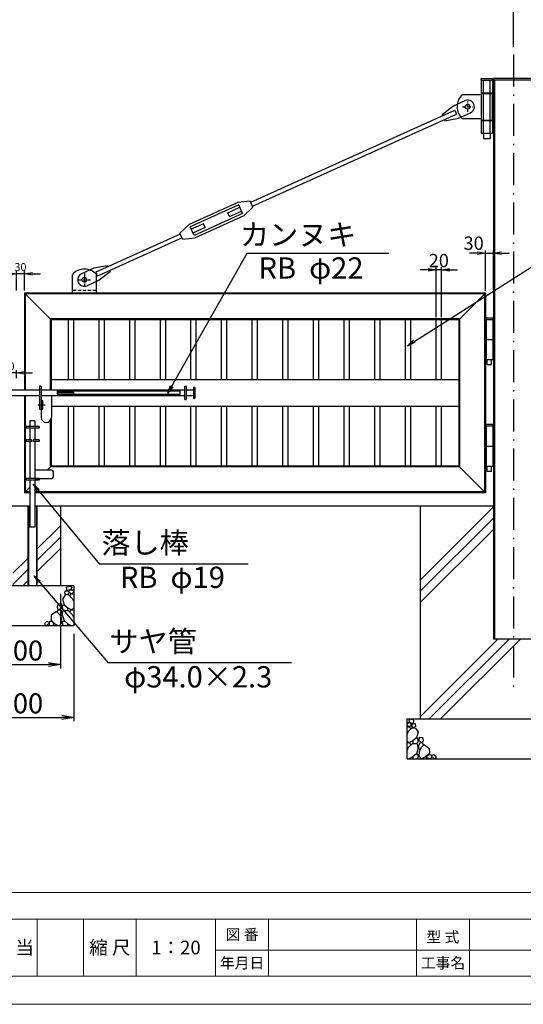
# Model space of a CAD drawing. Units: millimetres. Extents: x -3358 to 5042, y -599 to 5341.
# Drawn here: x 726 to 2616, y -599 to 3100 of the extents above; entities that cross this region are included whole.
import ezdxf
from ezdxf.enums import TextEntityAlignment as Align

# ---------------------------------------------------------------- set-up
doc = ezdxf.new("R2010")
doc.units = ezdxf.units.MM
doc.linetypes.add('ACAD_ISO10W100', pattern=[18.5, 12, -3, 0.5, -3])
doc.linetypes.add('HIDDENX2', pattern=[19.05, 12.7, -6.35])
for name, color, linetype in [('1', 7, 'Continuous'), ('2', 7, 'Continuous'), ('3', 7, 'Continuous'), ('4', 6, 'ACAD_ISO10W100'), ('6', 1, 'Continuous')]:
    doc.layers.add(name, color=color, linetype=linetype)
for name, color, linetype, lineweight in [('C-TTL', 7, 'Continuous', 20), ('C-TTL-FRAM', 7, 'Continuous', 13), ('D-STR', 1, 'Continuous', 25), ('D-STR-DIM', 7, 'Continuous', 15)]:
    doc.layers.add(name, color=color, linetype=linetype, lineweight=lineweight)
doc.layers.add('WORK', color=241, linetype='Continuous', lineweight=9, plot=False)
doc.styles.add('STYLE1', font='romans.shx', dxfattribs={"bigfont": 'extfont.shx'})
doc.styles.add('ＭＳ ゴシック', font='txt')
doc.dimstyles.new('10-STANDARD', dxfattribs={"dimscale": 10, "dimtxt": 3, "dimasz": 3, "dimexe": 1, "dimexo": 1, "dimgap": 1, "dimtad": 3, "dimdec": 1, "dimdsep": 46, "dimtxsty": 'Standard', "dimblk": 'OPEN', "dimcen": 0, "dimclrd": 256, "dimclre": 256, "dimclrt": 7, "dimadec": 1, "dimazin": 0, "dimtfac": 1, "dimtdec": 1, "dimtix": 1, "dimtmove": 2, "dimatfit": 3, "dimldrblk": 'OPEN', "dimfxl": 1, "dimtolj": 1, "dimtzin": 0, "dimarcsym": 0})
doc.dimstyles.new('ISO2', dxfattribs={"dimtxt": 20, "dimasz": 20, "dimexe": 10, "dimexo": 5, "dimgap": 5, "dimtad": 1, "dimtih": 1, "dimdec": 4, "dimdsep": 46, "dimtxsty": 'Standard', "dimcen": 20, "dimadec": 0, "dimazin": 0, "dimtfac": 1, "dimtdec": 4, "dimtmove": 0, "dimatfit": 3, "dimfxl": 1, "dimtvp": 8, "dimtolj": 1, "dimtzin": 0, "dimarcsym": 0})
doc.dimstyles.new('宮坂', dxfattribs={"dimtxt": 50, "dimasz": 30, "dimexe": 10, "dimexo": 5, "dimgap": 10, "dimtad": 1, "dimdec": 0, "dimdsep": 46, "dimtxsty": 'Standard', "dimblk": 'OPEN', "dimcen": 20, "dimclrt": 7, "dimadec": 0, "dimazin": 0, "dimtfac": 1, "dimtdec": 0, "dimtmove": 1, "dimatfit": 3, "dimldrblk": 'CLOSED', "dimfxl": 1, "dimtvp": 8, "dimtolj": 1, "dimtzin": 0, "dimarcsym": 0})

# ---------------------------------------------------------------- blocks, each defined once
blk = doc.blocks.new('_OPEN')
at = {"color": 0, "linetype": 'ByBlock'}
for p, q in [((-1, 0.167), (0, 0)), ((0, 0), (-1, -0.167)), ((0, 0), (-1, 0))]:
    blk.add_line(p, q, dxfattribs=at)
blk = doc.blocks.new('*D448')
at = {"layer": '6', "color": 0, "lineweight": -2, "transparency": 16777216}
for p, q in [((-1121.3, 2998.2), (-1121.3, 3445.9)), ((2578.7, 2998.2), (2578.7, 3445.9)), ((-1076.3, 3430.9), (2533.7, 3430.9))]:
    blk.add_line(p, q, dxfattribs=at)
at = {"layer": 'Defpoints', "color": 0, "transparency": 16777216}
for p in [(2578.7, 3430.9), (-1121.3, 2968.2), (2578.7, 2968.2)]:
    blk.add_point(p, dxfattribs=at)
at = {"layer": '6', "color": 0, "lineweight": -2, "transparency": 16777216, "xscale": 45, "yscale": 45, "zscale": 45, "rotation": 180}
blk.add_blockref('_OPEN', (-1121.3, 3430.9), dxfattribs=at)
at = {"layer": '6', "color": 0, "lineweight": -2, "transparency": 16777216, "xscale": 45, "yscale": 45, "zscale": 45}
blk.add_blockref('_OPEN', (2578.7, 3430.9), dxfattribs=at)
at = {"layer": '6', "color": 7, "transparency": 16777216, "insert": (728.7, 3483.4), "char_height": 75, "attachment_point": 5}
blk.add_mtext('\\A1;3700', dxfattribs=at)
blk = doc.blocks.new('_Closed')
at = {"color": 0, "linetype": 'ByBlock', "lineweight": -2}
for p, q in [((-1, 0.167), (0, 0)), ((-1, 0.167), (-1, -0.167)), ((0, 0), (-1, -0.167)), ((0, 0), (-1, 0))]:
    blk.add_line(p, q, dxfattribs=at)
blk = doc.blocks.new('*D450')
at = {"layer": '6', "color": 0, "lineweight": -2, "transparency": 16777216}
for p, q in [((578.7, 942.7), (578.7, 662.3)), ((878.7, 942.7), (878.7, 662.3)), ((623.7, 677.3), (833.7, 677.3))]:
    blk.add_line(p, q, dxfattribs=at)
at = {"layer": 'Defpoints', "color": 0, "transparency": 16777216}
for p in [(578.7, 972.7), (878.7, 972.7), (878.7, 677.3)]:
    blk.add_point(p, dxfattribs=at)
at = {"layer": '6', "color": 0, "lineweight": -2, "transparency": 16777216, "xscale": 45, "yscale": 45, "zscale": 45, "rotation": 180}
blk.add_blockref('_OPEN', (578.7, 677.3), dxfattribs=at)
at = {"layer": '6', "color": 0, "lineweight": -2, "transparency": 16777216, "xscale": 45, "yscale": 45, "zscale": 45}
blk.add_blockref('_OPEN', (878.7, 677.3), dxfattribs=at)
at = {"layer": '6', "color": 7, "transparency": 16777216, "insert": (728.7, 729.8), "char_height": 75, "attachment_point": 5}
blk.add_mtext('\\A1;300', dxfattribs=at)
blk = doc.blocks.new('*D452')
at = {"layer": '6', "color": 0, "lineweight": -2, "transparency": 16777216}
for p, q in [((528.7, 792.7), (528.7, 463.9)), ((928.7, 792.7), (928.7, 463.9)), ((573.7, 478.9), (883.7, 478.9))]:
    blk.add_line(p, q, dxfattribs=at)
at = {"layer": 'Defpoints', "color": 0, "transparency": 16777216}
for p in [(528.7, 822.7), (928.7, 822.7), (928.7, 478.9)]:
    blk.add_point(p, dxfattribs=at)
at = {"layer": '6', "color": 0, "lineweight": -2, "transparency": 16777216, "xscale": 45, "yscale": 45, "zscale": 45, "rotation": 180}
blk.add_blockref('_OPEN', (528.7, 478.9), dxfattribs=at)
at = {"layer": '6', "color": 0, "lineweight": -2, "transparency": 16777216, "xscale": 45, "yscale": 45, "zscale": 45}
blk.add_blockref('_OPEN', (928.7, 478.9), dxfattribs=at)
at = {"layer": '6', "color": 7, "transparency": 16777216, "insert": (728.7, 531.4), "char_height": 75, "attachment_point": 5}
blk.add_mtext('\\A1;400', dxfattribs=at)
blk = doc.blocks.new('*D459')
at = {"layer": '6', "color": 0, "lineweight": -2, "transparency": 16777216}
for p, q in [((2578.7, 2998.2), (2578.7, 3445.9)), ((2928.7, 2102.7), (2928.7, 3445.9)), ((2623.7, 3430.9), (2883.7, 3430.9))]:
    blk.add_line(p, q, dxfattribs=at)
at = {"layer": 'Defpoints', "color": 0, "transparency": 16777216}
for p in [(2928.7, 3430.9), (2578.7, 2968.2), (2928.7, 2072.7)]:
    blk.add_point(p, dxfattribs=at)
at = {"layer": '6', "color": 0, "lineweight": -2, "transparency": 16777216, "xscale": 45, "yscale": 45, "zscale": 45, "rotation": 180}
blk.add_blockref('_OPEN', (2578.7, 3430.9), dxfattribs=at)
at = {"layer": '6', "color": 0, "lineweight": -2, "transparency": 16777216, "xscale": 45, "yscale": 45, "zscale": 45}
blk.add_blockref('_OPEN', (2928.7, 3430.9), dxfattribs=at)
at = {"layer": '6', "color": 7, "transparency": 16777216, "insert": (2753.7, 3483.4), "char_height": 75, "attachment_point": 5}
blk.add_mtext('\\A1;350', dxfattribs=at)
blk = doc.blocks.new('*D460')
at = {"layer": 'D-STR', "lineweight": -2, "transparency": 16777216}
for p, q in [((2258.7, 2159.7), (2228.7, 2159.7)), ((2288.7, 1982.7), (2288.7, 2169.7)), ((2308.7, 2159.7), (2288.7, 2159.7)), ((2308.7, 1982.7), (2308.7, 2169.7)), ((2338.7, 2159.7), (2368.7, 2159.7))]:
    blk.add_line(p, q, dxfattribs=at)
at = {"layer": 'Defpoints', "color": 0, "transparency": 16777216}
for p in [(2288.7, 2159.7), (2288.7, 1972.7), (2308.7, 1972.7)]:
    blk.add_point(p, dxfattribs=at)
at = {"layer": 'D-STR', "lineweight": -2, "transparency": 16777216, "xscale": 30, "yscale": 30, "zscale": 30}
blk.add_blockref('_OPEN', (2288.7, 2159.7), dxfattribs=at)
at = {"layer": 'D-STR', "lineweight": -2, "transparency": 16777216, "xscale": 30, "yscale": 30, "zscale": 30, "rotation": 180}
blk.add_blockref('_OPEN', (2308.7, 2159.7), dxfattribs=at)
at = {"layer": 'D-STR', "color": 7, "transparency": 16777216, "insert": (2298.7, 2194.7), "char_height": 30, "attachment_point": 5}
blk.add_mtext('\\A1;{\\H1.66667x;20}', dxfattribs=at)
blk = doc.blocks.new('*D461')
at = {"layer": 'D-STR-DIM', "lineweight": -2, "transparency": 16777216}
for p, q in [((653.7, 1732.7), (653.7, 1782.8)), ((713.7, 1753.3), (713.7, 1782.8)), ((623.7, 1772.8), (593.7, 1772.8)), ((713.7, 1772.8), (653.7, 1772.8)), ((743.7, 1772.8), (773.7, 1772.8))]:
    blk.add_line(p, q, dxfattribs=at)
at = {"layer": 'Defpoints', "color": 0, "transparency": 16777216}
for p in [(653.7, 1772.8), (713.7, 1743.3), (653.7, 1722.7)]:
    blk.add_point(p, dxfattribs=at)
at = {"layer": 'D-STR-DIM', "lineweight": -2, "transparency": 16777216, "xscale": 30, "yscale": 30, "zscale": 30}
blk.add_blockref('_OPEN', (653.7, 1772.8), dxfattribs=at)
at = {"layer": 'D-STR-DIM', "lineweight": -2, "transparency": 16777216, "xscale": 30, "yscale": 30, "zscale": 30, "rotation": 180}
blk.add_blockref('_OPEN', (713.7, 1772.8), dxfattribs=at)
at = {"layer": 'D-STR-DIM', "color": 7, "transparency": 16777216, "insert": (683.7, 1797.8), "char_height": 30, "attachment_point": 5}
blk.add_mtext('\\A1;60', dxfattribs=at)
blk = doc.blocks.new('*D463')
at = {"layer": 'D-STR-DIM', "lineweight": -2, "transparency": 16777216}
for p, q in [((713.7, 2082.7), (713.7, 2155.2)), ((743.7, 2082.7), (743.7, 2155.2)), ((683.7, 2145.2), (653.7, 2145.2)), ((743.7, 2145.2), (713.7, 2145.2)), ((773.7, 2145.2), (803.7, 2145.2))]:
    blk.add_line(p, q, dxfattribs=at)
at = {"layer": 'Defpoints', "color": 0, "transparency": 16777216}
for p in [(713.7, 2145.2), (713.7, 2072.7), (743.7, 2072.7)]:
    blk.add_point(p, dxfattribs=at)
at = {"layer": 'D-STR-DIM', "lineweight": -2, "transparency": 16777216, "xscale": 30, "yscale": 30, "zscale": 30}
blk.add_blockref('_OPEN', (713.7, 2145.2), dxfattribs=at)
at = {"layer": 'D-STR-DIM', "lineweight": -2, "transparency": 16777216, "xscale": 30, "yscale": 30, "zscale": 30, "rotation": 180}
blk.add_blockref('_OPEN', (743.7, 2145.2), dxfattribs=at)
at = {"layer": 'D-STR-DIM', "color": 7, "transparency": 16777216, "insert": (728.7, 2170.2), "char_height": 30, "attachment_point": 5}
blk.add_mtext('\\A1;30', dxfattribs=at)
blk = doc.blocks.new('*D465')
at = {"layer": 'D-STR-DIM', "lineweight": -2, "transparency": 16777216}
for p, q in [((2443.7, 2222.2), (2413.7, 2222.2)), ((2473.7, 2080.7), (2473.7, 2232.2)), ((2473.7, 2222.2), (2503.7, 2222.2)), ((2503.7, 2083.6), (2503.7, 2232.2)), ((2533.7, 2222.2), (2563.7, 2222.2))]:
    blk.add_line(p, q, dxfattribs=at)
at = {"layer": 'Defpoints', "color": 0, "transparency": 16777216}
for p in [(2503.7, 2222.2), (2503.7, 2073.6), (2473.7, 2070.7)]:
    blk.add_point(p, dxfattribs=at)
at = {"layer": 'D-STR-DIM', "lineweight": -2, "transparency": 16777216, "xscale": 30, "yscale": 30, "zscale": 30}
blk.add_blockref('_OPEN', (2473.7, 2222.2), dxfattribs=at)
at = {"layer": 'D-STR-DIM', "lineweight": -2, "transparency": 16777216, "xscale": 30, "yscale": 30, "zscale": 30, "rotation": 180}
blk.add_blockref('_OPEN', (2503.7, 2222.2), dxfattribs=at)
at = {"layer": 'D-STR-DIM', "color": 7, "transparency": 16777216, "insert": (2429.5, 2260), "char_height": 30, "attachment_point": 5}
blk.add_mtext('\\A1;{\\H1.66667x;30}', dxfattribs=at)

msp = doc.modelspace()

# ---------------------------------------------------------------- linework, layer by layer
at = {"layer": '1'}
for p, q in [((2457.334, 2878.695), (2500.034, 2878.695)), ((2457.334, 2872.695), (2457.334, 2878.695)), ((2457.334, 2872.695), (2500.034, 2872.695)), ((2457.334, 2872.695), (2457.334, 2824.695)), ((2500.034, 2872.695), (2500.034, 2878.695)), ((2500.034, 2872.695), (2500.034, 2824.695)), ((2503.684, 2867.695), (2500.034, 2867.695)), ((2653.684, 2878.695), (2503.684, 2878.695)), ((2503.684, 2872.695), (2503.684, 2878.695)), ((2503.684, 2872.695), (2503.684, 772.695)), ((2653.684, 2872.695), (2503.684, 2872.695)), ((2457.334, 2817.695), (2387.334, 2817.695)), ((2457.334, 2824.695), (2500.034, 2824.695)), ((2457.334, 2822.695), (2457.334, 2722.695)), ((2457.334, 2822.695), (2500.034, 2822.695)), ((2466.184, 2822.695), (2466.184, 2824.695)), ((2491.184, 2822.695), (2491.184, 2824.695)), ((2500.034, 2722.695), (2500.034, 2822.695)), ((2457.334, 2727.695), (2387.334, 2727.695)), ((2457.334, 2722.695), (2500.034, 2722.695)), ((2457.334, 2720.695), (2457.334, 2672.695)), ((2457.334, 2720.695), (2500.034, 2720.695)), ((2466.184, 2720.695), (2466.184, 2722.695)), ((2491.184, 2720.695), (2491.184, 2722.695)), ((2500.034, 2722.695), (2500.034, 2672.695)), ((2457.334, 2672.695), (2500.034, 2672.695)), ((2466.184, 2672.695), (2466.184, 2652.695)), ((2491.184, 2672.695), (2491.184, 2652.695)), ((2500.034, 2677.695), (2503.684, 2677.695)), ((2466.184, 2652.695), (2491.184, 2652.695)), ((923.662, 2072.695), (923.662, 2142.495)), ((1013.662, 2072.695), (1013.662, 2142.495)), ((2473.653, 2072.695), (743.684, 2072.695)), ((743.684, 2072.695), (743.684, 1708.695)), ((743.684, 2072.695), (843.684, 1972.695)), ((2373.653, 1972.695), (2473.653, 2072.695)), ((2473.653, 2072.695), (2473.653, 1322.695)), ((2373.653, 1972.695), (843.684, 1972.695)), ((843.684, 1972.695), (843.684, 1708.695)), ((908.669, 1747.695), (908.669, 1972.695)), ((928.669, 1747.695), (928.669, 1972.695)), ((1023.669, 1747.695), (1023.669, 1972.695)), ((1043.669, 1747.695), (1043.669, 1972.695)), ((1138.669, 1747.695), (1138.669, 1972.695)), ((1158.669, 1747.695), (1158.669, 1972.695)), ((1253.669, 1747.695), (1253.669, 1972.695)), ((1273.669, 1747.695), (1273.669, 1972.695)), ((1368.669, 1747.695), (1368.669, 1972.695)), ((1388.669, 1747.695), (1388.669, 1972.695)), ((1483.669, 1747.695), (1483.669, 1972.695)), ((1503.669, 1747.695), (1503.669, 1972.695)), ((1598.669, 1747.695), (1598.669, 1972.695)), ((1618.669, 1747.695), (1618.669, 1972.695)), ((1713.669, 1747.695), (1713.669, 1972.695)), ((1733.669, 1747.695), (1733.669, 1972.695)), ((1828.669, 1747.695), (1828.669, 1972.695)), ((1848.669, 1747.695), (1848.669, 1972.695)), ((1943.669, 1747.695), (1943.669, 1972.695)), ((1963.669, 1747.695), (1963.669, 1972.695)), ((2058.669, 1747.695), (2058.669, 1972.695)), ((2078.669, 1747.695), (2078.669, 1972.695)), ((2173.669, 1747.695), (2173.669, 1972.695)), ((2193.669, 1747.695), (2193.669, 1972.695)), ((2288.669, 1747.695), (2288.669, 1972.695)), ((2308.669, 1747.695), (2308.669, 1972.695)), ((2373.653, 1972.695), (2373.653, 1422.695)), ((2473.622, 1967.695), (2475.953, 1967.695)), ((2501.353, 1978.695), (2475.953, 1978.695)), ((2475.953, 1978.695), (2475.953, 1822.695)), ((2501.353, 1972.695), (2475.953, 1972.695)), ((2501.353, 1978.695), (2501.353, 1822.695)), ((2473.622, 1902.695), (2475.953, 1902.695)), ((2475.953, 1897.695), (2501.353, 1897.695)), ((2501.353, 1892.695), (2503.684, 1892.695)), ((2475.953, 1822.695), (2501.353, 1822.695)), ((2480.653, 1802.695), (2480.653, 1822.695)), ((2496.653, 1802.695), (2496.653, 1822.695)), ((2501.353, 1827.695), (2503.684, 1827.695)), ((2496.653, 1802.695), (2480.653, 1802.695)), ((843.684, 1747.695), (2373.653, 1747.695)), ((743.684, 1686.695), (743.684, 1322.695)), ((844.684, 1647.695), (2373.653, 1647.695)), ((908.669, 1422.695), (908.669, 1647.695)), ((928.669, 1422.695), (928.669, 1647.695)), ((1023.669, 1422.695), (1023.669, 1647.695)), ((1043.669, 1422.695), (1043.669, 1647.695)), ((1138.669, 1422.695), (1138.669, 1647.695)), ((1158.669, 1422.695), (1158.669, 1647.695)), ((1253.669, 1422.695), (1253.669, 1647.695)), ((1273.669, 1422.695), (1273.669, 1647.695)), ((1368.669, 1422.695), (1368.669, 1647.695)), ((1388.669, 1422.695), (1388.669, 1647.695)), ((1483.669, 1422.695), (1483.669, 1647.695)), ((1503.669, 1422.695), (1503.669, 1647.695)), ((1598.669, 1422.695), (1598.669, 1647.695)), ((1618.669, 1422.695), (1618.669, 1647.695)), ((1713.669, 1422.695), (1713.669, 1647.695)), ((1733.669, 1422.695), (1733.669, 1647.695)), ((1828.669, 1422.695), (1828.669, 1647.695)), ((1848.669, 1422.695), (1848.669, 1647.695)), ((1943.669, 1422.695), (1943.669, 1647.695)), ((1963.669, 1422.695), (1963.669, 1647.695)), ((2058.669, 1422.695), (2058.669, 1647.695)), ((2078.669, 1422.695), (2078.669, 1647.695)), ((2173.669, 1422.695), (2173.669, 1647.695)), ((2193.669, 1422.695), (2193.669, 1647.695)), ((2288.669, 1422.695), (2288.669, 1647.695)), ((2308.669, 1422.695), (2308.669, 1647.695)), ((764.184, 1592.595), (764.184, 1571.095)), ((783.184, 1592.595), (764.184, 1592.595)), ((783.184, 1592.595), (783.184, 1571.095)), ((843.684, 1599.613), (843.684, 1422.695)), ((748.684, 1571.095), (748.684, 1565.095)), ((798.684, 1571.095), (748.684, 1571.095)), ((798.684, 1565.095), (748.684, 1565.095)), ((764.184, 1565.095), (764.184, 1521.095)), ((783.184, 1565.095), (783.184, 1521.095)), ((798.684, 1571.095), (798.684, 1565.095)), ((2473.622, 1567.695), (2475.953, 1567.695)), ((2501.353, 1578.695), (2475.953, 1578.695)), ((2475.953, 1578.695), (2475.953, 1422.695)), ((2501.353, 1572.695), (2475.953, 1572.695)), ((2501.353, 1578.695), (2501.353, 1422.695)), ((748.684, 1521.095), (748.684, 1515.095)), ((770.684, 1521.095), (748.684, 1521.095)), ((770.684, 1515.095), (770.684, 1521.095)), ((798.684, 1521.095), (776.684, 1521.095)), ((776.684, 1515.095), (776.684, 1521.095)), ((798.684, 1521.095), (798.684, 1515.095)), ((770.684, 1515.095), (748.684, 1515.095)), ((764.184, 1515.095), (764.184, 1375.695)), ((798.684, 1515.095), (776.684, 1515.095)), ((783.184, 1515.095), (783.184, 1375.695)), ((2473.622, 1502.695), (2475.953, 1502.695)), ((2475.953, 1497.695), (2501.353, 1497.695)), ((2501.353, 1492.695), (2503.684, 1492.695)), ((843.184, 1407.695), (783.184, 1407.695)), ((828.684, 1407.695), (843.684, 1422.695)), ((2373.653, 1422.695), (843.684, 1422.695)), ((2473.653, 1322.695), (2373.653, 1422.695)), ((2475.953, 1422.695), (2501.353, 1422.695)), ((2480.653, 1402.695), (2480.653, 1422.695)), ((2496.653, 1402.695), (2496.653, 1422.695)), ((2501.353, 1427.695), (2503.684, 1427.695)), ((748.684, 1375.695), (748.684, 1369.695)), ((798.684, 1375.695), (748.684, 1375.695)), ((798.684, 1369.695), (748.684, 1369.695)), ((764.184, 1369.695), (764.184, 1192.695)), ((783.184, 1375.695), (843.184, 1375.695)), ((796.484, 1375.695), (783.184, 1375.695)), ((783.184, 1369.695), (783.184, 1192.695)), ((798.684, 1375.695), (798.684, 1369.695)), ((853.184, 1385.695), (853.184, 1397.695)), ((2496.653, 1402.695), (2480.653, 1402.695)), ((743.684, 1322.695), (764.184, 1343.195)), ((764.184, 1322.695), (743.684, 1322.695)), ((2473.653, 1322.695), (783.184, 1322.695)), ((764.184, 1272.695), (693.184, 1272.695)), ((756.684, 1272.695), (756.684, 972.695)), ((758.984, 1272.695), (758.984, 972.695)), ((2178.684, 1272.695), (783.184, 1272.695)), ((788.384, 1272.695), (788.384, 972.695)), ((790.684, 1272.695), (790.684, 972.695)), ((878.684, 1272.695), (878.684, 972.695)), ((2503.684, 1272.695), (2178.684, 1272.695)), ((2228.684, 1272.695), (2228.684, 472.695)), ((783.184, 1192.695), (764.184, 1192.695)), ((928.684, 972.695), (528.684, 972.695)), ((928.684, 972.695), (928.684, 822.695)), ((928.684, 822.695), (528.684, 822.695)), ((2653.684, 772.695), (2503.684, 772.695)), ((2178.684, 472.695), (2178.684, 322.695)), ((2178.684, 472.695), (2978.684, 472.695)), ((2178.684, 322.695), (2978.684, 322.695))]:
    msp.add_line(p, q, dxfattribs=at)
at = {"layer": '1', "color": 3}
for p, q in [((2311.057, 2742.913), (2351.475, 2774.891)), ((2351.475, 2774.891), (2397.041, 2795.478)), ((2311.057, 2742.913), (2312.91, 2738.813)), ((2358.377, 2759.355), (2364.965, 2744.774)), ((2372.062, 2729.326), (2417.627, 2749.913)), ((2319.497, 2724.232), (2321.35, 2720.131)), ((2321.35, 2720.131), (2372.062, 2729.326)), ((1543.889, 2412.762), (1361.628, 2330.416)), ((1591.073, 2417.621), (1543.889, 2412.762)), ((1601.367, 2394.838), (1591.073, 2417.621)), ((1548.006, 2403.649), (1365.745, 2321.303)), ((1562.417, 2371.754), (1380.156, 2289.407)), ((1512.94, 2359.825), (1506.352, 2374.405)), ((1562.417, 2371.754), (1548.006, 2403.649)), ((1566.534, 2362.641), (1601.367, 2394.838)), ((1361.628, 2330.416), (1326.795, 2298.218)), ((1566.534, 2362.641), (1384.273, 2280.294)), ((1421.809, 2318.651), (1415.222, 2333.232)), ((1337.088, 2275.436), (1326.795, 2298.218)), ((1380.156, 2289.407), (1365.745, 2321.303)), ((1337.088, 2275.436), (1384.273, 2280.294)), ((1003.934, 2166.065), (958.368, 2145.478)), ((1054.645, 2175.26), (1003.934, 2166.065)), ((1011.031, 2150.617), (1017.619, 2136.036)), ((1064.939, 2152.477), (1024.52, 2120.499)), ((1054.645, 2175.26), (1056.498, 2171.159)), ((1063.086, 2156.578), (1064.939, 2152.477)), ((1024.52, 2120.499), (978.955, 2099.913)), ((901.772, 968.156), (914.644, 971.933)), ((903.752, 954.665), (901.772, 968.156)), ((914.554, 972.023), (921.126, 968.425)), ((921.126, 968.425), (919.415, 960.691)), ((896.393, 938.827), (886.207, 922.791)), ((894.993, 943.999), (896.551, 954.271)), ((894.993, 943.999), (904.601, 939.515)), ((908.378, 939.818), (896.393, 938.827)), ((896.551, 954.271), (907.663, 954.579)), ((913.384, 957.813), (903.752, 954.665)), ((904.601, 939.515), (911.866, 946.311)), ((907.663, 954.579), (911.866, 946.311)), ((908.378, 939.818), (923.136, 925.404)), ((911.812, 947.676), (913.369, 957.947)), ((911.812, 947.676), (921.42, 943.192)), ((913.369, 957.947), (924.482, 958.256)), ((919.415, 960.691), (913.384, 957.813)), ((914.125, 934.205), (917.645, 942.563)), ((917.645, 942.563), (928.684, 941.914)), ((921.42, 943.192), (928.684, 949.988)), ((923.136, 925.404), (928.684, 913.25)), ((924.482, 958.256), (928.684, 949.988)), ((869.539, 903.671), (867.069, 892.26)), ((867.069, 892.26), (869.545, 884.999)), ((882.851, 904.731), (869.539, 903.671)), ((873.419, 883.191), (884.058, 893.144)), ((882.851, 904.731), (884.058, 893.144)), ((885.728, 893.144), (887.444, 899.664)), ((885.728, 893.144), (888.13, 884.221)), ((886.207, 922.791), (889.046, 913.918)), ((887.444, 899.664), (893.162, 901.864)), ((889.046, 913.918), (892.935, 902.067)), ((892.935, 902.067), (905.976, 890.398)), ((905.633, 890.398), (905.633, 879.817)), ((905.976, 890.398), (921.42, 883.191)), ((921.42, 883.191), (928.684, 889.987)), ((844.382, 862.416), (843.513, 846.398)), ((863.798, 876.477), (844.382, 862.416)), ((863.798, 876.477), (875.135, 865.403)), ((866.125, 874.204), (869.644, 882.563)), ((869.545, 884.999), (873.419, 883.191)), ((869.644, 882.563), (881.313, 881.876)), ((875.135, 865.403), (882.342, 849.617)), ((882.685, 859.912), (877.715, 859.753)), ((881.313, 881.876), (883.372, 874.326)), ((882.685, 859.912), (885.088, 868.149)), ((883.372, 874.326), (885.088, 868.835)), ((885.728, 864.031), (889.16, 879.817)), ((885.728, 864.031), (892.935, 842.066)), ((888.13, 884.221), (893.732, 879.817)), ((889.16, 879.817), (908.378, 879.817)), ((908.378, 879.817), (923.136, 865.403)), ((914.125, 874.204), (917.645, 882.563)), ((917.645, 882.563), (928.684, 881.913)), ((923.136, 865.403), (928.684, 853.25)), ((826.872, 839.091), (820.138, 833.26)), ((820.138, 833.26), (820.303, 826.053)), ((820.303, 826.053), (825.419, 823.191)), ((825.419, 823.191), (836.058, 833.143)), ((835.859, 835.048), (826.872, 839.091)), ((839.026, 839.811), (835.421, 829.405)), ((835.421, 829.405), (840.951, 822.695)), ((835.859, 835.048), (836.058, 833.143)), ((851.445, 836.209), (839.026, 839.811)), ((841.351, 822.695), (854.65, 826.603)), ((843.513, 846.398), (844.934, 842.066)), ((844.934, 842.066), (857.976, 830.398)), ((854.65, 826.603), (851.445, 836.209)), ((857.976, 830.398), (873.419, 823.191)), ((873.419, 823.191), (884.058, 833.143)), ((882.342, 849.617), (884.058, 833.143)), ((885.728, 833.143), (887.444, 839.664)), ((885.728, 833.143), (888.541, 822.695)), ((887.444, 839.664), (893.02, 841.808)), ((892.935, 842.066), (905.976, 830.398)), ((905.633, 830.398), (905.633, 822.695)), ((905.976, 830.398), (921.42, 823.191)), ((2182.887, 458.256), (2178.684, 449.988)), ((2185.948, 443.192), (2178.684, 449.988)), ((2193.999, 457.947), (2182.887, 458.256)), ((2195.557, 447.676), (2185.948, 443.192)), ((2192.814, 472.023), (2186.242, 468.425)), ((2186.242, 468.425), (2187.953, 460.691)), ((2187.953, 460.691), (2193.984, 457.813)), ((2205.597, 468.156), (2192.724, 471.933)), ((2193.984, 457.813), (2203.616, 454.665)), ((2195.557, 447.676), (2193.999, 457.947)), ((2199.705, 454.579), (2195.502, 446.311)), ((2202.767, 439.515), (2195.502, 446.311)), ((2210.817, 454.271), (2199.705, 454.579)), ((2212.375, 443.999), (2202.767, 439.515)), ((2203.616, 454.665), (2205.597, 468.156)), ((2212.375, 443.999), (2210.817, 454.271)), ((2189.724, 442.563), (2178.684, 441.914)), ((2184.232, 425.404), (2178.684, 413.25)), ((2198.99, 439.818), (2184.232, 425.404)), ((2193.243, 434.205), (2189.724, 442.563)), ((2198.99, 439.818), (2210.975, 438.827)), ((2210.975, 438.827), (2221.161, 422.791)), ((2218.322, 413.918), (2214.433, 402.067)), ((2221.161, 422.791), (2218.322, 413.918)), ((2185.948, 383.191), (2178.684, 389.987)), ((2189.724, 382.563), (2178.684, 381.913)), ((2198.99, 379.817), (2184.232, 365.403)), ((2201.392, 390.398), (2185.948, 383.191)), ((2193.243, 374.204), (2189.724, 382.563)), ((2218.208, 379.817), (2198.99, 379.817)), ((2214.433, 402.067), (2201.392, 390.398)), ((2201.735, 390.398), (2201.735, 379.817)), ((2219.238, 384.221), (2213.636, 379.817)), ((2219.924, 399.664), (2214.206, 401.864)), ((2221.64, 364.031), (2218.208, 379.817)), ((2221.64, 393.144), (2219.238, 384.221)), ((2221.64, 393.144), (2219.924, 399.664)), ((2223.996, 374.326), (2222.28, 368.835)), ((2224.517, 404.731), (2223.31, 393.144)), ((2233.949, 383.191), (2223.31, 393.144)), ((2226.056, 381.876), (2223.996, 374.326)), ((2224.517, 404.731), (2237.829, 403.671)), ((2237.724, 382.563), (2226.056, 381.876)), ((2243.571, 376.477), (2232.233, 365.403)), ((2237.823, 384.999), (2233.949, 383.191)), ((2241.243, 374.204), (2237.724, 382.563)), ((2240.299, 392.26), (2237.823, 384.999)), ((2237.829, 403.671), (2240.299, 392.26)), ((2243.571, 376.477), (2262.986, 362.416)), ((2184.232, 365.403), (2178.684, 353.25)), ((2214.433, 342.066), (2201.392, 330.398)), ((2219.924, 339.664), (2214.349, 341.808)), ((2221.64, 364.031), (2214.433, 342.066)), ((2221.64, 333.143), (2218.827, 322.695)), ((2221.64, 333.143), (2219.924, 339.664)), ((2224.683, 359.912), (2222.28, 368.149)), ((2225.026, 349.617), (2223.31, 333.143)), ((2233.949, 323.191), (2223.31, 333.143)), ((2224.683, 359.912), (2229.653, 359.753)), ((2232.233, 365.403), (2225.026, 349.617)), ((2262.434, 342.066), (2249.392, 330.398)), ((2252.718, 326.603), (2255.923, 336.209)), ((2255.923, 336.209), (2268.342, 339.811)), ((2263.855, 346.398), (2262.434, 342.066)), ((2262.986, 362.416), (2263.855, 346.398)), ((2268.342, 339.811), (2271.947, 329.405)), ((2271.509, 335.048), (2271.31, 333.143)), ((2281.949, 323.191), (2271.31, 333.143)), ((2271.509, 335.048), (2280.496, 339.091)), ((2280.496, 339.091), (2287.23, 333.26)), ((2287.23, 333.26), (2287.065, 326.053)), ((2201.392, 330.398), (2185.948, 323.191)), ((2201.735, 330.398), (2201.735, 322.695)), ((2249.392, 330.398), (2233.949, 323.191)), ((2266.017, 322.695), (2252.718, 326.603)), ((2271.947, 329.405), (2266.417, 322.695)), ((2287.065, 326.053), (2281.949, 323.191))]:
    msp.add_line(p, q, dxfattribs=at)
at = {"layer": '1', "color": 3, "ltscale": 5}
for p, q in [((1592.926, 2413.52), (2358.377, 2759.355)), ((1599.514, 2398.939), (2364.965, 2744.774)), ((1506.352, 2374.405), (1551.917, 2394.992)), ((1506.352, 2374.405), (1551.917, 2394.992)), ((1512.94, 2359.825), (1558.505, 2380.411)), ((1512.94, 2359.825), (1558.505, 2380.411)), ((1415.222, 2333.232), (1369.656, 2312.646)), ((1328.648, 2294.118), (1011.031, 2150.617)), ((1421.809, 2318.651), (1376.244, 2298.065)), ((1335.235, 2279.537), (1017.619, 2136.036))]:
    msp.add_line(p, q, dxfattribs=at)
at = {"layer": '1', "color": 0}
for p, q in [((806.684, 1722.695), (800.684, 1722.695)), ((800.684, 1722.695), (800.684, 1636.195)), ((806.684, 1722.695), (806.684, 1636.195)), ((1345.684, 1722.695), (1351.684, 1722.695)), ((1345.684, 1672.695), (1345.684, 1722.695)), ((1351.684, 1672.695), (1351.684, 1722.695)), ((1345.684, 1672.695), (1351.684, 1672.695)), ((800.684, 1636.195), (806.684, 1636.195))]:
    msp.add_line(p, q, dxfattribs=at)
at = {"layer": '1'}
for centre in [(2407.334, 2772.695), (968.662, 2122.695)]:
    msp.add_circle(centre, 9, dxfattribs=at)
for centre, radius, start, end in [((2427.356, 2772.695), 60.223, 131.649312, 228.350688), ((968.662, 2102.473), 60.223, 41.649312, 138.350688), ((843.184, 1397.695), 10, 0, 90), ((843.184, 1385.695), 10, 270, 0)]:
    msp.add_arc(centre, radius, start, end, dxfattribs=at)
at = {"layer": '1', "color": 3}
for centre, start, end in [((2407.334, 2772.695), 294.31368, 114.31368), ((968.662, 2122.695), 114.31368, 294.31368)]:
    msp.add_arc(centre, 25, start, end, dxfattribs=at)
at = {"layer": '2'}
for p, q in [((2466.184, 2672.695), (2466.184, 2872.695)), ((2491.184, 2672.695), (2491.184, 2872.695)), ((2508.184, 2872.695), (2508.184, 772.695)), ((2470.453, 2069.495), (746.884, 2069.495)), ((746.884, 2069.495), (746.884, 1708.695)), ((2470.453, 2069.495), (2470.453, 1325.895)), ((2376.853, 1975.895), (840.484, 1975.895)), ((840.484, 1975.895), (840.484, 1708.695)), ((2376.853, 1975.895), (2376.853, 1419.495)), ((1327.684, 1703.695), (868.184, 1703.695)), ((868.184, 1691.695), (868.184, 1703.695)), ((1327.684, 1691.695), (1327.684, 1703.695)), ((746.884, 1686.695), (746.884, 1325.895)), ((1327.684, 1691.695), (868.184, 1691.695)), ((840.484, 1593.781), (840.484, 1419.495)), ((2376.853, 1419.495), (840.484, 1419.495)), ((764.184, 1325.895), (746.884, 1325.895)), ((2470.453, 1325.895), (783.184, 1325.895))]:
    msp.add_line(p, q, dxfattribs=at)
at = {"layer": '2', "linetype": 'HIDDENX2'}
msp.add_line((1013.662, 2081.695), (923.662, 2081.695), dxfattribs=at)
at = {"layer": '3', "color": 0}
for p, q in [((656.684, 1708.695), (800.684, 1708.695)), ((806.684, 1708.695), (1345.684, 1708.695)), ((1351.684, 1708.695), (1378.718, 1708.695)), ((1384.718, 1717.695), (1378.718, 1717.695)), ((1378.718, 1717.695), (1378.718, 1677.695)), ((1378.718, 1708.695), (1378.718, 1686.695)), ((1384.718, 1677.695), (1384.718, 1717.695)), ((800.684, 1686.695), (656.684, 1686.695)), ((1345.684, 1686.695), (806.684, 1686.695)), ((806.684, 1686.695), (806.684, 1605.695)), ((812.684, 1668.195), (806.684, 1668.195)), ((806.684, 1668.195), (806.684, 1636.195)), ((812.684, 1636.195), (812.684, 1668.195)), ((844.684, 1686.695), (844.684, 1605.695)), ((1378.718, 1686.695), (1351.684, 1686.695)), ((1378.718, 1677.695), (1384.718, 1677.695)), ((806.684, 1636.195), (812.684, 1636.195))]:
    msp.add_line(p, q, dxfattribs=at)
at = {"layer": '3', "color": 2}
for p, q in [((868.184, 1700.695), (928.184, 1700.695)), ((868.184, 1694.695), (928.184, 1694.695))]:
    msp.add_line(p, q, dxfattribs=at)
at = {"layer": '3', "color": 0}
msp.add_arc((825.684, 1605.695), 19, 180, 0, dxfattribs=at)
at = {"layer": '4', "ltscale": 10}
msp.add_line((2578.684, 2968.19), (2578.684, 580.559), dxfattribs=at)
at = {"layer": '4'}
for p, q in [((2407.334, 2753.103), (2407.334, 2792.288)), ((2387.741, 2772.695), (2426.927, 2772.695)), ((968.662, 2145.519), (968.662, 2099.872)), ((945.838, 2122.695), (991.485, 2122.695)), ((793.732, 1652.195), (821.029, 1652.195))]:
    msp.add_line(p, q, dxfattribs=at)
at = {"layer": '6'}
for p, q in [((1580.075, 2222.291), (2110.624, 2222.291)), ((2503.684, 1269.764), (2228.684, 994.764)), ((2503.684, 1227.338), (2228.684, 952.338)), ((878.684, 1198.073), (790.684, 1110.073)), ((2503.684, 1184.911), (2228.684, 909.911)), ((878.684, 1155.646), (790.684, 1067.646)), ((878.684, 1113.22), (790.684, 1025.22)), ((756.684, 1076.073), (700.684, 1020.073)), ((1583.142, 1054.671), (1025.028, 1054.671)), ((756.684, 1033.646), (700.684, 977.646)), ((756.684, 991.22), (738.159, 972.695)), ((2520.593, 772.695), (2228.684, 480.787)), ((2563.019, 772.695), (2263.019, 472.695)), ((2605.446, 772.695), (2305.446, 472.695)), ((1745.868, 683.989), (1057.896, 683.989))]:
    msp.add_line(p, q, dxfattribs=at)
at = {"layer": '6', "color": 2}
for p, q in [((868.184, 1700.695), (868.184, 1694.695)), ((928.184, 1700.695), (928.184, 1694.695))]:
    msp.add_line(p, q, dxfattribs=at)
at = {"layer": 'C-TTL', "linetype": 'Continuous'}
msp.add_lwpolyline([(-3259.091, 5237.335), (4938.87, 5237.335), (4938.87, -179.035), (-3259.091, -179.035)], close=True, dxfattribs=at)
at = {"layer": 'C-TTL-FRAM'}
for p, q in [((791.46, -278.764), (791.46, -492.797)), ((965.096, -278.764), (965.096, -492.797)), ((1163.536, -278.764), (1163.536, -492.797)), ((1461.197, -278.764), (1461.197, -492.797)), ((1659.638, -278.764), (1659.638, -492.797)), ((2215.271, -278.764), (2215.271, -492.797)), ((2413.712, -278.764), (2413.712, -492.797)), ((1461.197, -395.136), (3723.419, -395.136))]:
    msp.add_line(p, q, dxfattribs=at)
at = {"layer": 'C-TTL-FRAM', "linetype": 'Continuous'}
msp.add_lwpolyline([(4938.87, -278.764), (-1318.822, -278.764), (-1318.822, -492.797), (4938.87, -492.797)], close=True, dxfattribs=at)
at = {"layer": 'WORK'}
msp.add_lwpolyline([(-3357.878, -599.105), (5042.122, -599.105), (5042.122, 5340.895), (-3357.878, 5340.895)], close=True, dxfattribs=at)

# ---------------------------------------------------------------- texts
at = {"color": 7, "linetype": 'ByBlock', "char_height": 80, "attachment_point": 5, "style": 'STYLE1'}
for s, insert in [('カンヌキ', (1771.047, 2281.509)), (' RB  φ22', (1806.875, 2156.359))]:
    msp.add_mtext(s, dxfattribs=dict(at, insert=insert))
at = {"color": 7, "linetype": 'ByBlock', "char_height": 80, "attachment_point": 5}
for s, insert in [('落し棒', (1196.507, 1124.221)), ('RB  φ19', (1298.903, 994.401)), ('サヤ管', (1226.783, 753.539)), ('φ34.0×2.3', (1395.746, 620.725))]:
    msp.add_mtext(s, dxfattribs=dict(at, insert=insert))
at = {"layer": 'C-TTL-FRAM', "style": 'ＭＳ ゴシック'}
for s, height, p in [('図 番', 40.7705, (1560.417, -336.95)), ('型 式', 40.7705, (2313.928, -346.151)), ('担 当', 50.9631, (702.162, -385.781)), ('縮 尺', 50.9631, (1064.316, -385.781)), ('1：20', 50.9631, (1312.367, -385.781)), ('年月日', 40.7705, (1560.417, -443.966)), ('工事名', 40.7705, (2314.491, -443.966))]:
    msp.add_text(s, height=height, dxfattribs=at).set_placement(p, align=Align.MIDDLE_CENTER)

# ---------------------------------------------------------------- dimensions: what is measured, and where the dimension line sits
at = {"layer": '6'}
for base, p1, p2, override, picture, middle in [((2578.684, 3430.864), (-1121.316, 2968.19), (2578.684, 2968.19), {"dimscale": 1.5, "dimexe": 10, "dimexo": 20}, '*D448', (728.684, 3483.364)), ((2928.684, 3430.864), (2578.684, 2968.19), (2928.684, 2072.695), {"dimscale": 1.5, "dimexe": 10, "dimexo": 20}, '*D459', (2753.684, 3483.364)), ((878.684, 677.261), (578.684, 972.695), (878.684, 972.695), {"dimscale": 1.5, "dimexo": 20}, '*D450', (728.684, 729.761)), ((928.684, 478.876), (528.684, 822.695), (928.684, 822.695), {"dimscale": 1.5, "dimexo": 20}, '*D452', (728.684, 531.376))]:
    dim = msp.add_linear_dim(base=base, p1=p1, p2=p2, dimstyle='宮坂', override=override, dxfattribs=at)
    dim.commit()
    dim.dimension.update_dxf_attribs({"geometry": picture, "text_midpoint": middle})
at = {"layer": 'D-STR'}
dim = msp.add_linear_dim(base=(2288.669, 2159.678), p1=(2308.669, 1972.695), p2=(2288.669, 1972.695), text='{\\H1.66667x;<>}', dimstyle='10-STANDARD', dxfattribs=at)
dim.commit()
dim.dimension.update_dxf_attribs({"geometry": '*D460', "text_midpoint": (2298.669, 2194.678)})
at = {"layer": 'D-STR-DIM'}
dim = msp.add_linear_dim(base=(2503.684, 2222.215), p1=(2473.653, 2070.711), p2=(2503.684, 2073.597), text='{\\H1.66667x;<>}', dimstyle='10-STANDARD', dxfattribs=at)
dim.commit()
dim.dimension.update_dxf_attribs({"geometry": '*D465', "text_midpoint": (2429.542, 2259.951), "dimtype": 160})
for base, p1, p2, picture, middle in [((713.684, 2145.156), (743.684, 2072.695), (713.684, 2072.695), '*D463', (728.684, 2170.156)), ((653.684, 1772.757), (713.684, 1743.288), (653.684, 1722.695), '*D461', (683.684, 1797.757))]:
    dim = msp.add_linear_dim(base=base, p1=p1, p2=p2, dimstyle='10-STANDARD', dxfattribs=at)
    dim.commit()
    dim.dimension.update_dxf_attribs({"geometry": picture, "text_midpoint": middle})

# ---------------------------------------------------------------- leaders
at = {"layer": '6'}
for points in [[(2181.184, 1874.829), (2812.663, 2277.327)], [(1281.215, 1697.139), (1580.075, 2222.291)], [(776.419, 1354.541), (1025.028, 1054.671)], [(779.922, 1010.641), (1057.896, 683.989)]]:
    msp.add_leader(points, dimstyle='ISO2', override={"dimtxt": 60, "dimasz": 30, "dimexe": 0, "dimexo": 20, "dimgap": 12, "dimtih": 0, "dimdec": 1, "dimclrt": 7, "dimldrblk": 'OPEN'}, dxfattribs=at)

doc.saveas('drawing.dxf')
